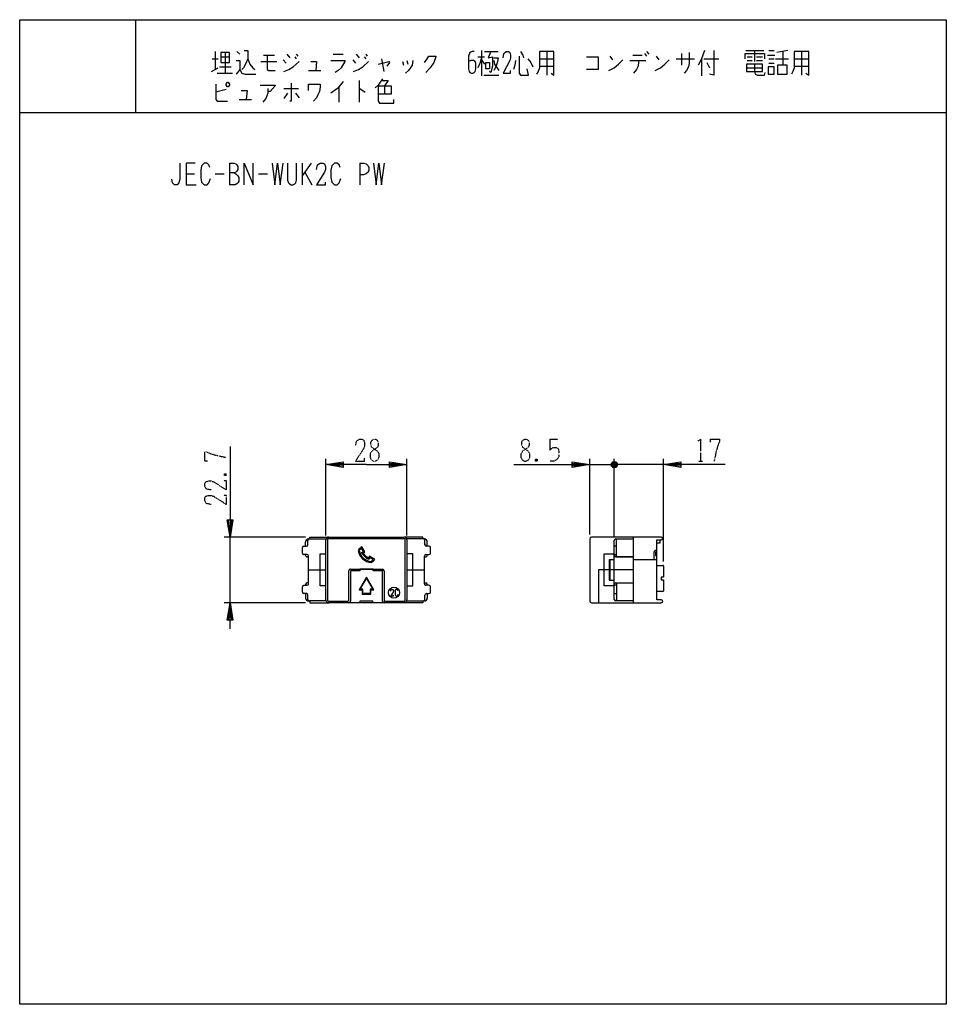
# Model space of a CAD drawing. Extents: x 0 to 320, y 0 to 340.
import ezdxf

# ---------------------------------------------------------------- set-up
doc = ezdxf.new("R2010")
doc.units = 0
doc.linetypes.add('DOT2', pattern=[0.125, 0, -0.125])
doc.layers.add('1', color=7, linetype='CONTINUOUS')

msp = doc.modelspace()

# ---------------------------------------------------------------- linework, layer by layer
at = {"layer": '1', "color": 5, "linetype": 'CONTINUOUS'}
for p, q in [((40, 340), (40, 308)), ((66.5, 326.5), (68.5, 326.5)), ((67.5, 329), (67.5, 322.75)), ((69.5, 327.125), (72.5, 327.125)), ((71, 328.6875), (71, 321.5)), ((75, 329), (76, 328.0625)), ((84.25, 327.75), (88, 327.75)), ((92.25, 328.0625), (93.25, 326.8125)), ((95, 327.125), (95.5, 326.5)), ((95.5, 328.0625), (96, 327.4375)), ((108.25, 328.0625), (111.75, 328.0625)), ((116.25, 328.0625), (117.25, 326.8125)), ((119, 327.125), (119.5, 326.5)), ((119.5, 328.0625), (120, 327.4375)), ((125, 326.5), (125.75, 322.125)), ((158.25, 327.125), (160.5, 327.125)), ((159.5, 329.3125), (159.5, 320.5625)), ((160.5, 329), (165.25, 329)), ((179.5, 326.5), (184.5, 326.5)), ((182, 329), (182, 320.875)), ((203.75, 327.4375), (204.75, 326.1875)), ((211.75, 327.75), (215, 327.75)), ((215.75, 328.375), (216.5, 327.4375)), ((216.5, 329), (217.25, 328.0625)), ((219.75, 327.4375), (220.75, 326.1875)), ((226.75, 326.5), (233, 326.5)), ((228.5, 328.375), (228.5, 324.3125)), ((235.5, 326.5), (235.5, 320.5625)), ((236.25, 326.5), (241.5, 326.5)), ((250.75, 329.3125), (257, 329.3125)), ((251.25, 327.125), (253, 327.125)), ((253.75, 329.3125), (253.75, 325.5625)), ((254.5, 327.125), (256.5, 327.125)), ((258.25, 327.75), (260.75, 327.75)), ((258.75, 329.3125), (260.5, 329.3125)), ((258.75, 326.5), (260.5, 326.5)), ((261, 326.5), (265.5, 326.5)), ((265.25, 329.3125), (261.5, 328.6875)), ((263.5, 329), (263.5, 324.3125)), ((267.5, 326.5), (272.5, 326.5)), ((270, 329), (270, 320.875)), ((66.25, 322.125), (68.5, 323.375)), ((69, 323.6875), (73, 323.6875)), ((83.25, 325.5625), (88.75, 325.5625)), ((91, 326.1875), (92, 324.9375)), ((115, 326.1875), (116, 324.9375)), ((132.25, 325.5625), (132.5, 324.3125)), ((133.75, 325.875), (134, 324.625)), ((159.5, 326.1875), (160.5, 324.625)), ((179.5, 324), (184.5, 324)), ((210.75, 325.875), (216.25, 325.875)), ((237.25, 325.25), (238.25, 323.375)), ((251, 323.375), (256.5, 323.375)), ((251.25, 325.875), (253, 325.875)), ((254.5, 325.875), (256.5, 325.875)), ((258.75, 324.9375), (260.5, 324.9375)), ((267.5, 324), (272.5, 324)), ((68.25, 321.5), (73.5, 321.5)), ((99.75, 322.4375), (104, 322.4375)), ((160.25, 320.875), (165.5, 320.875)), ((110.25, 316.8125), (110.25, 311.5)), ((117.25, 319), (117.25, 311.5)), ((126, 317.125), (126, 314.3125)), ((71.25, 315.875), (67.75, 314.9375)), ((91.25, 316.1875), (96.25, 316.1875)), ((92.5, 314.625), (91.25, 312.75)), ((95.25, 314.625), (96.5, 313.0625)), ((75.75, 312.4375), (80, 312.4375)), ((0, 308), (320, 308)), ((72.5, 290.5), (72.5, 283)), ((97.5, 290.5), (97.5, 283)), ((100.625, 290.5), (97.5, 286.125)), ((117.5, 290.5), (117.5, 283)), ((57.5, 286.75), (60.3125, 286.75)), ((67.5, 286.75), (70.625, 286.75)), ((82.5, 286.75), (85.625, 286.75)), ((98.4375, 287.375), (100.9375, 283)), ((105.75, 161.85), (105.75, 188.35)), ((133.75, 161.85), (133.75, 188.35)), ((196.85, 162.25), (196.85, 188.35)), ((204.85, 187.35), (205.85, 185.35)), ((204.85, 185.35), (205.85, 187.35)), ((205.35, 161.7), (205.35, 188.35)), ((205.35, 161.7), (205.35, 188.35)), ((222.35, 152.85), (222.35, 188.35)), ((196.85, 186.35), (205.35, 186.35)), ((202.35, 186.35), (205.35, 186.35)), ((206.35, 185.85), (204.35, 186.85)), ((210.35, 186.35), (205.35, 186.35)), ((222.35, 186.35), (205.35, 186.35)), ((98.75, 161.35), (70.65, 161.35)), ((72.65, 138.65), (72.65, 161.35)), ((99.55, 158.7), (99.55, 160.2)), ((99.75, 160.7), (100.05, 160.7)), ((100.05, 160.7), (105.81325, 160.7)), ((105.75, 139.65), (105.75, 160.35)), ((106.35, 160.55), (106.35, 139.45)), ((132.95, 160.75), (106.55, 160.75)), ((106.75, 161.35), (132.75, 161.35)), ((133.15, 139.45), (133.15, 160.55)), ((139.45, 160.7), (133.68675, 160.7)), ((133.75, 160.35), (133.75, 139.65)), ((139.75, 160.7), (139.45, 160.7)), ((139.95, 158.7), (139.95, 160.2)), ((196.85, 160.75), (196.85, 139.25)), ((221.55, 161.35), (197.45, 161.35)), ((205.35, 139.8), (205.35, 160.2)), ((205.85, 160.7), (211.85, 160.7)), ((211.85, 161.35), (211.85, 138.65)), ((97.65, 155.8), (97.65, 157.7)), ((98.15, 158.2), (99.05, 158.2)), ((98.75, 158.2), (98.75, 159.7)), ((118.70639, 156.34578), (118.03698, 157.47063)), ((141.35, 158.2), (140.45, 158.2)), ((140.75, 158.2), (140.75, 159.7)), ((141.85, 155.8), (141.85, 157.7)), ((206.15, 158.2), (205.55, 158.2)), ((220.05, 156.65), (219.55, 156.65)), ((99.25, 155.3), (98.15, 155.3)), ((98.75, 155), (98.75, 155.3)), ((99.75, 154.5), (99.25, 154.5)), ((99.75, 145.2), (99.75, 154.8)), ((118.08889, 156.01146), (118.70639, 156.34578)), ((139.75, 145.2), (139.75, 154.8)), ((139.75, 154.5), (140.25, 154.5)), ((140.25, 155.3), (141.35, 155.3)), ((140.75, 155), (140.75, 155.3)), ((203.85, 153.65), (203.85, 146.35)), ((205.55, 155.3), (206.15, 155.3)), ((205.85, 154.5), (211.85, 154.5)), ((211.85, 153.65), (220.05, 153.65)), ((219.05, 156.15), (219.05, 153.65)), ((99.75, 150), (105.75, 150)), ((113.65, 139.45), (113.65, 149.65)), ((114.25, 150.25), (125.25, 150.25)), ((125.85, 149.65), (125.85, 139.45)), ((133.75, 150), (139.75, 150)), ((220.05, 151.55), (222.15, 151.55)), ((119.75, 147.48013), (119.75, 147.08013)), ((97.65, 142.3), (97.65, 144.2)), ((98.15, 144.7), (99.25, 144.7)), ((98.75, 145), (98.75, 144.7)), ((99.75, 145.5), (99.25, 145.5)), ((117.59641, 143.35), (117.25, 143.15)), ((118.45, 143.35), (118.25, 143.15)), ((121.05, 143.35), (121.25, 143.15)), ((121.90359, 143.35), (122.25, 143.15)), ((139.75, 145.5), (140.25, 145.5)), ((141.35, 144.7), (140.25, 144.7)), ((140.75, 145), (140.75, 144.7)), ((141.85, 142.3), (141.85, 144.2)), ((206.15, 144.7), (205.55, 144.7)), ((205.85, 145.5), (211.85, 145.5)), ((206.15, 145.5), (206.15, 139.3)), ((99.05, 141.8), (98.15, 141.8)), ((98.75, 141.8), (98.75, 140.3)), ((99.55, 139.8), (99.55, 141.3)), ((118.45, 141.85), (118.25, 141.65)), ((121.05, 141.85), (121.25, 141.65)), ((139.95, 139.8), (139.95, 141.3)), ((140.45, 141.8), (141.35, 141.8)), ((140.75, 141.8), (140.75, 140.3)), ((205.55, 141.8), (206.15, 141.8)), ((222.15, 142.55), (220.05, 142.55)), ((98.75, 138.65), (70.65, 138.65)), ((99.75, 139.3), (100.05, 139.3)), ((105.81325, 139.3), (100.05, 139.3)), ((106.55, 139.25), (113.45, 139.25)), ((132.75, 138.65), (106.75, 138.65)), ((117.5, 139.15), (117.5, 138.65)), ((121.9, 139.25), (117.6, 139.25)), ((122, 138.65), (122, 139.15)), ((126.05, 139.25), (132.95, 139.25)), ((133.68675, 139.3), (139.45, 139.3)), ((139.75, 139.3), (139.45, 139.3)), ((197.45, 138.65), (221.55, 138.65)), ((211.85, 139.3), (205.85, 139.3))]:
    msp.add_line(p, q, dxfattribs=at)
at = {"layer": '1', "color": 5, "linetype": 'DOT2'}
for p, q in [((183.1, 195.1), (185.9125, 195.1)), ((178.725, 188.225), (178.1, 187.6)), ((234.5375, 187.6), (235.7875, 187.6)), ((70.775, 183.225), (71.4, 182.6))]:
    msp.add_line(p, q, dxfattribs=at)
at = {"layer": '1', "color": 5, "linetype": 'CONTINUOUS'}
for points in [[(0, 0), (0, 340), (320, 340), (320, 0), (0, 0)], [(69.5, 328.6875), (69.5, 325.25), (72.5, 325.25), (72.5, 328.6875), (69.5, 328.6875)], [(161, 325.25), (162.25, 325.25), (162.25, 323.0625), (161, 323.0625), (161, 325.25)], [(251, 324.625), (251, 322.125), (256.5, 322.125), (256.5, 324.625), (251, 324.625)], [(258.5, 323.6875), (258.5, 321.1875), (260.5, 321.1875), (260.5, 323.6875), (258.5, 323.6875)], [(261.75, 324.3125), (261.75, 321.1875), (265, 321.1875), (265, 324.3125), (261.75, 324.3125)], [(71.25, 317.75), (71.75, 318.375), (72, 318.375), (72.5, 317.75), (72.5, 317.4375), (72, 316.8125), (71.75, 316.8125), (71.25, 317.4375), (71.25, 317.75)], [(118.25, 141.65), (121.25, 141.65), (121.25, 143.15), (122.25, 143.15), (119.75, 147.48013), (117.25, 143.15), (118.25, 143.15)], [(117.59641, 143.35), (119.75, 147.08013), (121.90359, 143.35), (121.05, 143.35), (121.05, 141.85), (118.45, 141.85), (118.45, 143.35)]]:
    msp.add_lwpolyline(points, close=True, dxfattribs=at)
for points in [[(78.75, 326.5), (78, 324.625), (77.25, 323.375), (76.75, 322.75)], [(77.5, 329.3125), (78.75, 329.3125), (78.75, 326.5), (79.5, 324.625), (80.5, 323.375), (81.25, 322.75)], [(85.5, 327.75), (85.5, 322.75), (86, 322.4375), (88.25, 322.4375)], [(139.75, 325.25), (140.75, 326.5), (141.25, 327.4375), (143.75, 327.4375), (143.75, 327.125), (143, 325.25), (141.75, 323.375), (140.25, 321.8125)], [(157, 329), (156.25, 329), (155.5, 328.6875), (155, 327.4375), (155, 323.0625), (155.25, 322.125), (155.5, 321.8125), (156, 321.5), (156.5, 321.5), (157, 321.8125), (157.25, 322.125), (157.5, 323.0625), (157.5, 324.9375), (157.25, 325.5625), (156.75, 325.875), (155.75, 325.875), (155, 325.5625)], [(159.5, 327.125), (159, 325.25), (158.25, 323.375)], [(162.75, 329), (161.75, 326.8125), (163.25, 327.125), (163.25, 324), (162.75, 321.8125), (162.25, 322.125)], [(163.75, 326.8125), (165.25, 326.8125), (165, 325.5625), (164.5, 324), (163.75, 322.4375)], [(167, 326.8125), (167.25, 328.375), (168, 329), (168.75, 329), (169.25, 328.6875), (169.5, 327.75), (169.5, 326.8125), (169.25, 325.875), (167, 321.5), (169.5, 321.5), (169.5, 322.4375)], [(172.5, 327.4375), (172.5, 321.5), (173, 320.875), (175.75, 320.875), (175.25, 323.0625)], [(173, 329), (173.75, 327.75), (174, 326.8125)], [(175.5, 326.5), (176.5, 325.25), (177.25, 323.6875)], [(179.5, 329), (179.5, 323.375), (179, 322.125), (178.5, 321.1875)], [(183.5, 321.5), (184.5, 320.875), (184.5, 329), (179.5, 329)], [(195.75, 327.125), (199.75, 327.125), (199.75, 322.75), (195.75, 322.75)], [(231.25, 328.6875), (231.25, 324.9375), (231, 323.6875), (230.25, 322.4375), (229.5, 321.5)], [(236.5, 329.3125), (235.5, 326.5), (234.25, 324.3125)], [(239.75, 329.3125), (239.75, 320.875), (238.25, 321.1875)], [(250.5, 326.5), (250.5, 328.375), (257.25, 328.375), (257.25, 326.5)], [(267.5, 329), (267.5, 323.375), (267, 322.125), (266.5, 321.1875)], [(271.5, 321.5), (272.5, 320.875), (272.5, 329), (267.5, 329)], [(74.75, 325.875), (76, 325.875), (76, 322.75), (74.75, 321.1875)], [(91.25, 322.125), (93, 322.75), (94.5, 323.6875), (96.5, 325.5625)], [(100.5, 325.5625), (102.5, 325.5625), (102.25, 322.4375)], [(107.5, 325.875), (112.25, 325.875), (112.25, 325.5625), (111, 323.375), (110, 322.4375), (109, 321.8125)], [(115.25, 322.125), (117, 322.75), (118.5, 323.6875), (120.5, 325.5625)], [(123.75, 324.625), (127.5, 325.5625), (127.75, 325.25), (126.75, 324)], [(135.75, 325.875), (135.5, 324.3125), (134.25, 322.4375), (133.25, 321.5)], [(163.75, 325.875), (164, 324.625), (165.5, 322.4375)], [(171.25, 325.875), (171, 324.3125), (170.5, 322.75)], [(203.5, 322.4375), (205.25, 323.375), (206.75, 324.625), (208.25, 326.1875)], [(213.75, 325.875), (213.75, 324.9375), (213.5, 323.6875), (213, 322.75), (212, 321.5)], [(219.5, 322.4375), (221.25, 323.375), (222.75, 324.625), (224.25, 326.1875)], [(253.75, 324.625), (253.75, 322.125), (254, 321.1875), (254.75, 320.875), (257.25, 320.875), (257.5, 321.8125)], [(76, 322.75), (76.75, 321.5), (77.75, 321.1875), (81.5, 321.1875)], [(125.25, 319.625), (124.5, 318.375), (123.75, 317.4375), (122.75, 316.5)], [(67.75, 317.75), (67.75, 312.4375), (68.25, 311.8125), (71.75, 311.8125)], [(83, 317.4375), (88.25, 317.4375), (88.25, 317.125), (86.5, 315.25), (85.75, 315.25)], [(93.75, 318.0625), (93.75, 311.8125), (93.25, 311.8125)], [(99.75, 315.5625), (99.75, 317.75), (103.75, 317.75), (103.75, 316.8125), (103.5, 315.25), (103, 314), (102.5, 313.0625), (101.5, 311.8125)], [(111.75, 318.6875), (109.75, 316.1875), (107.5, 314.625)], [(123.75, 317.125), (128.25, 317.125), (128.25, 314.3125), (123.75, 314.3125)], [(123.75, 317.125), (123.75, 311.8125), (124.25, 311.1875), (129.25, 311.1875), (129.25, 312.4375)], [(125, 319), (127.25, 319), (126, 317.125)], [(76.5, 315.5625), (78.5, 315.5625), (78.25, 312.4375)], [(85.75, 316.1875), (85.75, 314.625), (85, 312.75), (84, 311.5)], [(117.25, 316.1875), (117.5, 316.1875), (119.25, 314.9375)], [(55.3125, 290.5), (55.3125, 284.875), (55, 283.625), (54.375, 283), (53.4375, 283), (52.8125, 283.625), (52.5, 284.875)], [(60.625, 290.5), (57.5, 290.5), (57.5, 283), (60.9375, 283)], [(65.625, 288.9375), (65.3125, 289.875), (64.6875, 290.5), (63.75, 290.5), (62.8125, 289.5625), (62.5, 288), (62.5, 285.5), (62.8125, 283.9375), (63.75, 283), (64.6875, 283), (65.3125, 283.625), (65.9375, 285.1875)], [(72.5, 290.5), (74.0625, 290.5), (74.6875, 290.1875), (75, 289.875), (75.3125, 289.25), (75.3125, 288.3125), (75, 287.6875), (74.6875, 287.375), (74.0625, 287.0625), (72.5, 287.0625)], [(77.5, 283), (77.5, 290.5), (80.625, 283), (80.625, 290.5)], [(87.1875, 290.5), (88.125, 283), (89.0625, 290.5), (90, 283), (90.9375, 290.5)], [(92.5, 290.5), (92.5, 284.5625), (92.8125, 283.625), (93.125, 283.3125), (93.75, 283), (94.375, 283), (95, 283.3125), (95.3125, 283.625), (95.625, 284.5625), (95.625, 290.5)], [(102.5, 288.3125), (102.8125, 289.875), (103.75, 290.5), (104.6875, 290.5), (105.3125, 290.1875), (105.625, 289.25), (105.625, 288.3125), (105.3125, 287.375), (102.5, 283), (105.625, 283), (105.625, 283.9375)], [(110.625, 288.9375), (110.3125, 289.875), (109.6875, 290.5), (108.75, 290.5), (107.8125, 289.5625), (107.5, 288), (107.5, 285.5), (107.8125, 283.9375), (108.75, 283), (109.6875, 283), (110.3125, 283.625), (110.9375, 285.1875)], [(117.5, 290.5), (118.75, 290.5), (119.6875, 290.1875), (120.3125, 289.5625), (120.625, 288.9375), (120.625, 288), (120.3125, 287.375), (119.6875, 286.75), (118.75, 286.4375), (117.5, 286.4375)], [(122.1875, 290.5), (123.125, 283), (124.0625, 290.5), (125, 283), (125.9375, 290.5)], [(74.0625, 287.0625), (74.6875, 286.75), (75.3125, 286.125), (75.625, 285.5), (75.625, 284.25), (75.3125, 283.625), (75, 283.3125), (74.375, 283), (72.5, 283)], [(72.65, 192.6), (72.65, 161.35), (71.65, 167.35), (73.65, 167.35), (72.65, 161.35), (72.15, 167.35), (73.15, 167.35), (72.65, 161.35)], [(119.75, 186.35), (105.75, 186.35), (111.75, 187.35), (111.75, 185.35), (105.75, 186.35), (111.75, 186.85), (111.75, 185.85), (105.75, 186.35)], [(119.75, 186.35), (133.75, 186.35), (127.75, 185.35), (127.75, 187.35), (133.75, 186.35), (127.75, 185.85), (127.75, 186.85), (133.75, 186.35)], [(170.6, 186.35), (196.85, 186.35), (190.85, 185.35), (190.85, 187.35), (196.85, 186.35), (190.85, 185.85), (190.85, 186.85), (196.85, 186.35)], [(204.35, 185.85), (204.35, 186.85), (204.85, 187.35), (205.85, 187.35), (206.35, 186.85), (206.35, 185.85), (205.85, 185.35), (204.85, 185.35), (204.35, 185.85), (206.35, 186.85)], [(243.6, 186.35), (222.35, 186.35), (228.35, 187.35), (228.35, 185.35), (222.35, 186.35), (228.35, 186.85), (228.35, 185.85), (222.35, 186.35)], [(100.25, 160.7), (100.25, 161.35), (106.75, 161.35)], [(139.25, 160.7), (139.25, 161.35), (132.75, 161.35)], [(211.85, 154.5), (206.15, 154.5), (206.15, 160.7)], [(221.05, 160.35), (221.05, 159.2), (220.05, 159.2)], [(221.55, 139.65), (220.05, 139.65), (220.05, 160.35), (221.55, 160.35)], [(118.59975, 155.83941), (119.23697, 156.22841), (118.16908, 158.02281)], [(105.75, 144.5), (103.75, 144.5), (103.75, 155.5), (105.75, 155.5)], [(122.64412, 153.76189), (120.82052, 154.77024), (120.40891, 154.15533)], [(122.04881, 153.64117), (120.92333, 154.26315), (120.59291, 153.65832)], [(133.75, 144.5), (135.75, 144.5), (135.75, 155.5), (133.75, 155.5)], [(205.35, 144.5), (201.85, 144.5), (201.85, 155.5), (205.35, 155.5)], [(205.35, 146.35), (203.65, 146.35), (203.65, 153.65), (205.35, 153.65)], [(220.05, 156.15), (219.55, 156.15), (219.55, 154.95), (220.05, 154.95)], [(125.25, 139.25), (125.25, 149.65), (122.05, 149.65), (122.05, 150.25), (117.45, 150.25), (117.45, 149.65), (114.25, 149.65), (114.25, 139.25)], [(211.85, 150), (199.85, 150), (199.85, 138.65)], [(222.35, 151.35), (222.35, 147.55), (221.55, 147.55), (221.55, 146.55), (222.35, 146.55), (222.35, 142.75)], [(128.125, 142.61875), (128.21875, 143.0875), (128.5, 143.275), (128.78125, 143.275), (128.96875, 143.18125), (129.0625, 142.9), (129.0625, 142.61875), (128.96875, 142.3375), (128.125, 141.025), (129.0625, 141.025), (129.0625, 141.30625)], [(130.5625, 142.80625), (130.46875, 143.0875), (130.28125, 143.275), (130, 143.275), (129.71875, 142.99375), (129.625, 142.525), (129.625, 141.775), (129.71875, 141.30625), (130, 141.025), (130.28125, 141.025), (130.46875, 141.2125), (130.65625, 141.68125)], [(72.65, 129.65), (72.65, 138.65), (73.65, 132.65), (71.65, 132.65), (72.65, 138.65), (73.15, 132.65), (72.15, 132.65), (72.65, 138.65)], [(100.25, 139.3), (100.25, 138.65), (106.75, 138.65)], [(139.25, 139.3), (139.25, 138.65), (132.75, 138.65)]]:
    msp.add_lwpolyline(points, dxfattribs=at)
at = {"layer": '1', "color": 5, "linetype": 'DOT2'}
for points in [[(116, 192.9125), (116.3125, 194.475), (117.25, 195.1), (118.1875, 195.1), (118.8125, 194.7875), (119.125, 193.85), (119.125, 192.9125), (118.8125, 191.975), (116, 187.6), (119.125, 187.6), (119.125, 188.5375)], [(183.1, 195.1), (183.1, 191.35), (183.725, 191.975), (184.35, 192.2875), (185.2875, 192.2875), (185.9125, 191.975), (186.225, 191.0375), (186.225, 189.1625), (185.6, 188.225), (184.6625, 187.6), (183.1, 187.6)], [(234.225, 194.475), (235.1625, 195.1), (235.1625, 187.6)], [(238.6, 194.1625), (238.6, 195.1), (241.725, 195.1), (241.725, 194.475), (241.1, 192.9125), (240.475, 190.725), (239.85, 187.6)], [(64.8375, 187.6), (63.9, 187.6), (63.9, 190.725), (64.525, 190.725), (66.0875, 190.1), (68.275, 189.475), (71.4, 188.85)], [(178.1, 188.225), (178.725, 187.6), (178.1, 187.6), (178.1, 188.225), (178.725, 188.225), (178.725, 187.6)], [(66.0875, 177.6), (64.525, 177.9125), (63.9, 178.85), (63.9, 179.7875), (64.2125, 180.4125), (65.15, 180.725), (66.0875, 180.725), (67.025, 180.4125), (71.4, 177.6), (71.4, 180.725), (70.4625, 180.725)], [(70.775, 182.6), (71.4, 183.225), (71.4, 182.6), (70.775, 182.6), (70.775, 183.225), (71.4, 183.225)], [(66.0875, 172.6), (64.525, 172.9125), (63.9, 173.85), (63.9, 174.7875), (64.2125, 175.4125), (65.15, 175.725), (66.0875, 175.725), (67.025, 175.4125), (71.4, 172.6), (71.4, 175.725), (70.4625, 175.725)]]:
    msp.add_lwpolyline(points, dxfattribs=at)
for points in [[(122.25, 195.1), (122.875, 195.1), (123.5, 194.7875), (123.8125, 194.1625), (123.8125, 192.9125), (123.5, 192.2875), (121.625, 191.0375), (121, 190.1), (121, 188.85), (121.3125, 188.225), (121.625, 187.9125), (122.25, 187.6), (122.875, 187.6), (123.5, 187.9125), (123.8125, 188.225), (124.125, 188.85), (124.125, 190.1), (123.5, 191.0375), (121.625, 192.2875), (121.3125, 192.9125), (121.3125, 194.1625), (121.625, 194.7875), (122.25, 195.1)], [(174.35, 195.1), (174.975, 195.1), (175.6, 194.7875), (175.9125, 194.1625), (175.9125, 192.9125), (175.6, 192.2875), (173.725, 191.0375), (173.1, 190.1), (173.1, 188.85), (173.4125, 188.225), (173.725, 187.9125), (174.35, 187.6), (174.975, 187.6), (175.6, 187.9125), (175.9125, 188.225), (176.225, 188.85), (176.225, 190.1), (175.6, 191.0375), (173.725, 192.2875), (173.4125, 192.9125), (173.4125, 194.1625), (173.725, 194.7875), (174.35, 195.1)]]:
    msp.add_lwpolyline(points, close=True, dxfattribs=at)
at = {"layer": '1', "color": 5, "linetype": 'CONTINUOUS'}
msp.add_circle((129.25, 142.15), 1.9, dxfattribs=at)
for centre, radius, start, end in [((99.75, 159.7), 1, 89.999999, 179.999998), ((100.05, 160.2), 0.5, 89.999999, -179.999998), ((106.75, 160.35), 1, 89.999999, 179.999998), ((106.55, 160.55), 0.2, 89.999999, -179.999998), ((132.75, 160.35), 1, 0, 89.999999), ((132.95, 160.55), 0.2, 0, 89.999999), ((139.45, 160.2), 0.5, 0, 89.999999), ((139.75, 159.7), 1, 0, 89.999999), ((197.45, 160.75), 0.6, 89.999999, 179.999998), ((205.85, 160.2), 0.5, 89.999999, -179.999998), ((221.55, 160.85), 0.5, -89.999999, 89.999999), ((98.15, 157.7), 0.5, 89.999999, 179.999998), ((99.05, 158.7), 0.5, -89.999999, 0), ((120.67949, 154.12035), 4.64019, 122.964849, 145.313278), ((121.90381, 157.5991), 5.10904, -170.558749, -95.822424), ((120.64144, 154.21785), 4.16699, 128.68388, 143.923366), ((121.91565, 157.57867), 4.72988, -168.944272, -98.058604), ((140.45, 158.7), 0.5, -179.999998, -89.999999), ((141.35, 157.7), 0.5, 0, 89.999999), ((205.55, 158), 0.2, 89.999999, 179.999998), ((219.55, 156.15), 0.5, 89.999999, 179.999998), ((98.15, 155.8), 0.5, 179.999998, -89.999999), ((99.25, 155), 0.5, 179.999998, -89.999999), ((99.25, 154.8), 0.5, 0, 89.999999), ((122.6412, 158.3468), 5.11638, -152.842144, -113.599456), ((122.8841, 158.62815), 5.11203, -146.939383, -118.9595), ((119.63812, 155.41733), 2.99436, -57.372705, -36.382194), ((118.9926, 156.19322), 4.38691, -56.943298, -33.657273), ((140.25, 154.8), 0.5, 89.999999, 179.999998), ((140.25, 155), 0.5, -89.999999, 0), ((141.35, 155.8), 0.5, -89.999999, 0), ((205.55, 155.5), 0.2, 179.999998, -89.999999), ((205.85, 155), 0.5, -179.999998, -89.999999), ((114.25, 149.65), 0.6, 89.999999, -179.999998), ((125.25, 149.65), 0.6, 0, 89.999999), ((222.15, 151.35), 0.2, 0, 89.999999), ((98.15, 144.2), 0.5, 89.999999, -179.999998), ((99.25, 145), 0.5, 89.999999, 179.999998), ((99.25, 145.2), 0.5, -89.999999, 0), ((140.25, 145.2), 0.5, 179.999998, -89.999999), ((140.25, 145), 0.5, 0, 89.999999), ((141.35, 144.2), 0.5, 0, 89.999999), ((205.85, 145), 0.5, 89.999999, -179.999998), ((205.55, 144.5), 0.2, 89.999999, -179.999998), ((98.15, 142.3), 0.5, -179.999998, -89.999999), ((99.75, 140.3), 1, 179.999998, -89.999999), ((99.05, 141.3), 0.5, 0, 89.999999), ((100.05, 139.8), 0.5, 179.999998, -89.999999), ((106.75, 139.65), 1, -179.999998, -89.999999), ((106.55, 139.45), 0.2, 179.999998, -89.999999), ((113.45, 139.45), 0.2, -89.999999, 0), ((126.05, 139.45), 0.2, 179.999998, -89.999999), ((132.75, 139.65), 1, -89.999999, 0), ((132.95, 139.45), 0.2, -89.999999, 0), ((139.45, 139.8), 0.5, -89.999999, 0), ((139.75, 140.3), 1, -89.999999, 0), ((140.45, 141.3), 0.5, 89.999999, -179.999998), ((141.35, 142.3), 0.5, -89.999999, 0), ((205.55, 142), 0.2, -179.999998, -89.999999), ((205.85, 139.8), 0.5, -179.999998, -89.999999), ((221.55, 139.15), 0.5, -89.999999, 89.999999), ((222.15, 142.75), 0.2, -89.999999, 0), ((113.65, 139.25), 0.6, -89.999999, 0), ((117.6, 139.15), 0.1, 89.999999, -179.999998), ((121.9, 139.15), 0.1, 0, 89.999999), ((125.85, 139.25), 0.6, -179.999998, -89.999999), ((197.45, 139.25), 0.6, -179.999998, -89.999999)]:
    msp.add_arc(centre, radius, start, end, dxfattribs=at)

doc.saveas('drawing.dxf')
